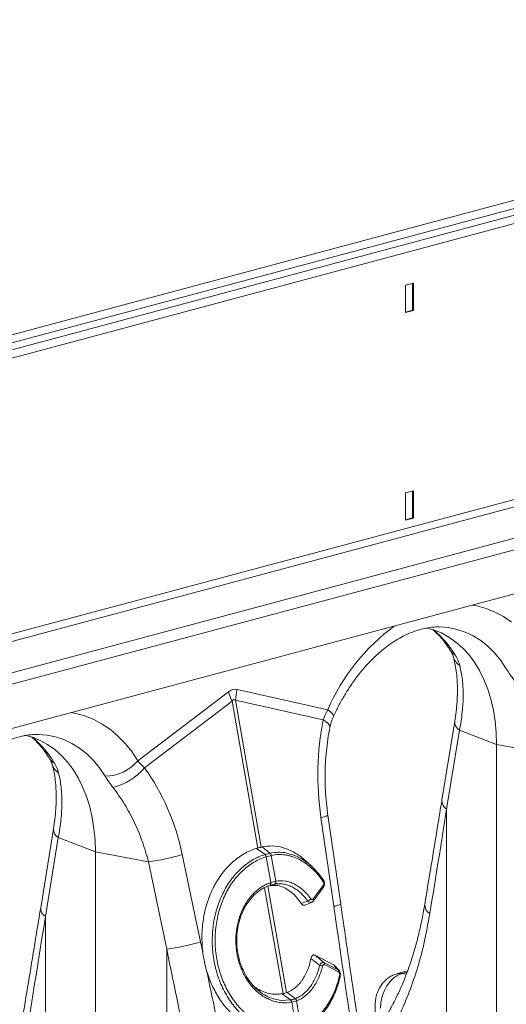
# Model space of a CAD drawing. Units: millimetres. Extents: x 0 to 8400, y 0 to 5940.
# Drawn here: x 2692 to 2864, y 1607 to 1955 of the extents above; entities that cross this region are included whole.
import ezdxf

# ---------------------------------------------------------------- set-up
doc = ezdxf.new("R2010")
doc.units = ezdxf.units.MM
doc.layers.add('ACO_DRAINAGE', color=7, linetype='Continuous')

# ---------------------------------------------------------------- blocks, each defined once
blk = doc.blocks.new('ACO - 32834 - ISO')
at = {"layer": 'ACO_DRAINAGE', "linetype": 'Continuous', "lineweight": 0}
for p, q in [((545.33, 1189.42), (-875.96, 808.64)), ((-873.98, 806.27), (547.31, 1187.05)), ((555.3, 1186.75), (-865.99, 805.97)), ((557.28, 1184.38), (-864.01, 803.6)), ((272.32, 1096.52), (269.49, 1095.76)), ((269.49, 1095.76), (269.49, 1086.13)), ((271.96, 1096.42), (271.96, 1086.98)), ((272.32, 1086.88), (272.32, 1096.52)), ((557.28, 1087.12), (-864.01, 706.34)), ((269.49, 1086.32), (271.96, 1086.98)), ((269.49, 1086.13), (272.32, 1086.88)), ((271.96, 1086.98), (272.32, 1086.88)), ((-862.59, 704.03), (558.69, 1084.81)), ((-842.12, 698.55), (579.16, 1079.33)), ((-841.59, 694.59), (579.69, 1075.37)), ((563.57, 1055.5), (-850.64, 676.62)), ((272.32, 1023.3), (269.49, 1022.54)), ((269.49, 1022.54), (269.49, 1012.91)), ((271.96, 1023.2), (271.96, 1013.76)), ((272.32, 1013.66), (272.32, 1023.3)), ((269.49, 1013.09), (271.96, 1013.76)), ((271.96, 1013.76), (272.32, 1013.66)), ((269.49, 1012.91), (272.32, 1013.66)), ((294.67, 982.71), (293.03, 983.02)), ((297.9, 981.81), (294.67, 982.71)), ((301.02, 980.56), (297.9, 981.81)), ((304.02, 978.95), (301.02, 980.56)), ((306.87, 977), (304.02, 978.95)), ((279.38, 974.28), (276.67, 975)), ((282.14, 973.18), (279.38, 974.28)), ((281.54, 975.3), (284.54, 975.06)), ((284.77, 971.75), (282.14, 973.18)), ((284.54, 975.06), (287.57, 974.45)), ((287.57, 974.45), (290.5, 973.48)), ((290.5, 973.48), (293.32, 972.15)), ((293.32, 972.15), (296, 970.48)), ((287.27, 969.99), (284.77, 971.75)), ((289.61, 967.91), (287.27, 969.99)), ((296, 970.48), (298.53, 968.47)), ((291.78, 965.54), (289.61, 967.91)), ((293.76, 962.88), (291.78, 965.54)), ((298.53, 968.47), (300.88, 966.14)), ((300.88, 966.14), (303.05, 963.5)), ((295.54, 959.95), (293.76, 962.88)), ((303.05, 963.5), (305.01, 960.58)), ((297.12, 956.78), (295.54, 959.95)), ((298.46, 953.39), (297.12, 956.78)), ((207.06, 952.45), (175.11, 928.15)), ((242.1, 946.09), (210.15, 953.28)), ((299.58, 949.79), (298.46, 953.39)), ((177.44, 925.62), (208.34, 949.12)), ((208.34, 949.12), (217.38, 897.33)), ((218.61, 897.66), (209.58, 949.45)), ((209.58, 949.45), (240.48, 942.5)), ((300.45, 946.02), (299.58, 949.79)), ((153.25, 944.82), (151.61, 945.13)), ((156.48, 943.92), (153.25, 944.82)), ((242.99, 945.42), (242.1, 946.09)), ((243.64, 944.82), (242.99, 945.42)), ((244.03, 944.33), (243.64, 944.82)), ((244.15, 943.94), (244.03, 944.33)), ((301.08, 942.1), (300.45, 946.02)), ((159.6, 942.67), (156.48, 943.92)), ((162.6, 941.06), (159.6, 942.67)), ((165.45, 939.11), (162.6, 941.06)), ((241.5, 941.87), (240.48, 942.5)), ((242.26, 941.23), (241.5, 941.87)), ((242.71, 940.61), (242.26, 941.23)), ((244.12, 943.82), (244.15, 943.94)), ((286.84, 942.05), (282.31, 914.2)), ((301.46, 938.05), (301.08, 942.1)), ((140.12, 937.41), (143.12, 937.17)), ((168.14, 936.83), (165.45, 939.11)), ((242.85, 940.03), (242.71, 940.61)), ((242.83, 939.88), (242.85, 940.03)), ((288.52, 938.91), (283.99, 911.06)), ((288.52, 938.91), (301.59, 933.91)), ((301.59, 933.91), (301.46, 938.05)), ((137.96, 936.39), (135.24, 937.11)), ((140.71, 935.29), (137.96, 936.39)), ((143.35, 933.86), (140.71, 935.29)), ((143.12, 937.17), (146.15, 936.56)), ((146.15, 936.56), (149.08, 935.59)), ((149.08, 935.59), (151.9, 934.26)), ((151.9, 934.26), (154.58, 932.59)), ((170.66, 934.23), (168.14, 936.83)), ((172.99, 931.33), (170.66, 934.23)), ((320.26, 930.41), (301.59, 933.91)), ((301.59, 801.43), (301.59, 933.91)), ((145.85, 932.1), (143.35, 933.86)), ((148.19, 930.02), (145.85, 932.1)), ((154.58, 932.59), (157.11, 930.58)), ((157.11, 930.58), (159.46, 928.25)), ((175.11, 928.15), (172.99, 931.33)), ((150.36, 927.65), (148.19, 930.02)), ((152.34, 924.99), (150.36, 927.65)), ((159.46, 928.25), (161.63, 925.61)), ((154.12, 922.07), (152.34, 924.99)), ((161.63, 925.61), (163.59, 922.69)), ((155.69, 918.9), (154.12, 922.07)), ((157.04, 915.5), (155.69, 918.9)), ((158.16, 911.9), (157.04, 915.5)), ((159.03, 908.13), (158.16, 911.9)), ((283.99, 911.06), (283.99, 806.18)), ((159.66, 904.21), (159.03, 908.13)), ((239.67, 908.14), (244.21, 876.82)), ((246.65, 877.59), (242.12, 908.91)), ((145.42, 904.16), (140.89, 876.31)), ((160.04, 900.16), (159.66, 904.21)), ((147.1, 901.02), (142.57, 873.17)), ((147.1, 901.02), (160.17, 896.02)), ((160.17, 896.02), (160.04, 900.16)), ((178.84, 892.52), (160.17, 896.02)), ((160.17, 763.54), (160.17, 896.02)), ((219.97, 895.06), (217, 897.23)), ((221.71, 895.53), (218.93, 897.74)), ((178.84, 892.52), (185.31, 861.72)), ((197.26, 864.24), (190.79, 895.04)), ((220.42, 894.28), (222.01, 885.16)), ((223.74, 885.62), (222.15, 894.74)), ((236.65, 890.63), (234.43, 892.69)), ((240.49, 885.52), (240.54, 885.61)), ((240.57, 886.03), (240.52, 886.07)), ((240.54, 885.61), (240.58, 885.69)), ((240.6, 885.98), (240.57, 886.03)), ((240.58, 885.69), (240.61, 885.77)), ((240.61, 885.91), (240.6, 885.98)), ((240.62, 885.84), (240.61, 885.91)), ((240.61, 885.77), (240.62, 885.84)), ((219.82, 883.33), (226.33, 846.03)), ((227.56, 846.36), (220.98, 884.07)), ((221.58, 884.14), (221.61, 884.15)), ((221.61, 884.15), (221.7, 884.18)), ((221.61, 884.15), (221.68, 884.18)), ((221.68, 884.18), (221.77, 884.25)), ((221.7, 884.18), (221.77, 884.21)), ((221.77, 884.25), (221.85, 884.35)), ((221.77, 884.21), (221.86, 884.28)), ((221.85, 884.35), (221.9, 884.47)), ((221.86, 884.28), (221.94, 884.38)), ((221.9, 884.47), (221.94, 884.62)), ((221.95, 884.95), (221.92, 885.13)), ((221.94, 884.62), (221.95, 884.78)), ((221.94, 884.38), (221.99, 884.5)), ((221.95, 884.78), (221.95, 884.95)), ((221.99, 884.5), (222.03, 884.65)), ((222.04, 884.98), (222.01, 885.16)), ((222.03, 884.65), (222.05, 884.81)), ((222.05, 884.81), (222.04, 884.98)), ((223.28, 884.59), (222.67, 884.46)), ((236.99, 879.39), (240.44, 884.09)), ((237.05, 878.73), (240.5, 883.43)), ((234.05, 877.23), (236.36, 878.17)), ((142.57, 873.17), (142.57, 768.29)), ((185.31, 861.72), (185.31, 756.84)), ((237.56, 859.56), (244.24, 856.11)), ((240.75, 856.98), (245.7, 854.43)), ((245.87, 853.68), (240.93, 856.23)), ((246.06, 854.12), (244.57, 855.84)), ((265.34, 851.59), (264.04, 850.29)), ((266.75, 852.55), (265.34, 851.59)), ((270.2, 854.01), (266.64, 853.06)), ((266.67, 853.06), (267.19, 853.16)), ((268.22, 853.14), (266.75, 852.55)), ((267.19, 853.16), (268.22, 853.14)), ((270.05, 853.63), (268.22, 853.14)), ((269.77, 852.91), (268.22, 853.14)), ((262.9, 848.71), (261.96, 846.91)), ((264.04, 850.29), (262.9, 848.71)), ((222.84, 844.21), (222.95, 844.16)), ((222.95, 844.16), (225.7, 843.64)), ((225.7, 843.64), (228.92, 843.8)), ((228.92, 843.8), (226.05, 845.98)), ((230.64, 844.26), (227.78, 846.45)), ((228.92, 843.8), (228.98, 843.81)), ((228.92, 843.8), (228.92, 843.8)), ((228.92, 843.8), (228.92, 843.8)), ((230.59, 844.24), (230.64, 844.26)), ((261.27, 844.95), (260.84, 842.91)), ((261.96, 846.91), (261.27, 844.95)), ((229.36, 843), (229.3, 842.99)), ((229.36, 843), (230.96, 833.88)), ((231.14, 843.49), (231.09, 843.47)), ((232.68, 834.34), (231.09, 843.47)), ((258.82, 842.25), (258.82, 832.46)), ((260.84, 842.91), (260.69, 840.87))]:
    blk.add_line(p, q, dxfattribs=at)
for centre, radius, start, end in [((308.74, 917.27), 72.61, 126.4515, 156.6103), ((258.28, 948.37), 33.39, 30.6656, 50.9201), ((288.79, 969.02), 4.03, 211.768, 243.6545), ((292.06, 966.62), 6.01, 196.8377, 235.1654), ((227.42, 958.36), 21.2, 196.1784, 205.8318), ((229.86, 948.38), 20.31, 166.0586, 176.9857), ((290.23, 941.84), 3.4, 176.5431, 239.7508), ((116.86, 910.49), 33.39, 30.6656, 50.9201), ((147.37, 931.13), 4.03, 211.768, 243.6545), ((150.64, 928.74), 6.01, 196.8377, 235.1654), ((163.75, 937.25), 14.56, 269.3913, 321.2998), ((161.23, 939.1), 21.09, 284.1838, 320.2522), ((285.7, 913.99), 3.39, 176.4598, 239.7619), ((239.18, 913.93), 5.82, 274.8622, 300.3454), ((148.81, 903.96), 3.4, 176.5431, 239.7508), ((169.96, 964.22), 72.25, 277.0549, 286.7549), ((219.01, 894.01), 1.42, 10.5517, 47.714), ((219.03, 894.02), 1.41, 10.4665, 47.6653), ((220.97, 894.59), 1.18, 7.0303, 51.918), ((220.98, 894.6), 1.18, 6.9575, 51.8722), ((222.88, 885.4), 0.885, 291.2368, 14.2944), ((222.95, 885.42), 0.889, 291.2, 14.0463), ((239.98, 883.72), 0.593, 331.5135, 39.119), ((234.59, 880.44), 1.8, 283.798, 326.44), ((236.53, 879.01), 0.594, 331.6605, 39.1026), ((144.28, 876.1), 3.39, 176.4598, 239.7619), ((243.71, 882.61), 5.82, 274.8613, 300.347), ((279.73, 877.3), 3.46, 176.876, 241.2483), ((176.43, 933.43), 72.25, 277.0549, 286.7549), ((238.97, 853.51), 2.53, 60.0059, 84.1025), ((240.15, 856.44), 0.811, 345.1844, 41.5985), ((245.09, 853.89), 0.811, 345.1844, 41.5985), ((246.11, 852.05), 0.363, 7.9728, 69.0597), ((227.98, 842.86), 1.33, 5.6787, 45.0049), ((228.04, 842.87), 1.33, 5.6649, 44.9975), ((229.87, 843.22), 1.25, 11.1442, 54.5916), ((229.92, 843.24), 1.25, 11.1323, 54.5837)]:
    blk.add_arc(centre, radius, start, end, dxfattribs=at)
for centre, major_axis, ratio, start_param, end_param in [((208.61, 853.68), (0.87, 99.67), 0.177142, 6.244993, 6.419526), ((219.21, 850.84), (-10.21, 98.84), 0.072751, 6.207573, 6.382105), ((282.17, 918.71), (-4.88, 67.38), 0.642608, 1.163807, 1.681725), ((140.99, 880.88), (-7.14, 66.81), 0.766054, 4.843531, 5.361449), ((-125.59, 317.02), (410.24, 1894.67), 0.150863, 5.043404, 5.063778), ((661.97, 437.98), (-384.73, 2067.99), 0.161889, 1.326955, 1.347329), ((-267.01, 279.13), (410.24, 1894.67), 0.150863, 5.043404, 5.063778), ((-101.48, 234.78), (-315.36, 2082.5), 0.186318, 4.969476, 4.98985), ((-95.26, 235.11), (-321.78, 2084.56), 0.18981, 4.987554, 4.989547), ((-95.26, 235.11), (-321.78, 2084.56), 0.18981, 4.969173, 4.984502)]:
    blk.add_ellipse(centre, major_axis=major_axis, ratio=ratio, start_param=start_param, end_param=end_param, dxfattribs=at)
for points, knots in [([(244.12, 943.82), (244.41, 944.45), (245.28, 946.3), (246.83, 949.26), (248.82, 952.63), (250.95, 955.83), (253.19, 958.82), (255.52, 961.59), (257.94, 964.13), (260.42, 966.43), (262.95, 968.47), (265.51, 970.25), (268.08, 971.77), (270.64, 973.02), (273.19, 974), (275.72, 974.72), (278.21, 975.15), (280.15, 975.34), (281.23, 975.28), (281.52, 975.27)], [0, 0, 0, 0, 0.03219, 0.094823, 0.157372, 0.219821, 0.282162, 0.344401, 0.406551, 0.468641, 0.530717, 0.592834, 0.655096, 0.717646, 0.780681, 0.844458, 0.909295, 0.975554, 1, 1, 1, 1]), ([(279.21, 974.26), (279.81, 973.73), (281.06, 972.62), (282.83, 970.58), (284.28, 968.63), (285.08, 967.35), (285.36, 966.91)], [0, 0, 0, 0, 0.270928, 0.563879, 0.851236, 1, 1, 1, 1]), ([(285.36, 966.91), (285.54, 966.58), (285.9, 965.95), (286.19, 965.25), (286.26, 965), (286.29, 964.9)], [0, 0, 0, 0, 0.391312, 0.762811, 1, 1, 1, 1]), ([(286.31, 964.87), (286.42, 964.47), (286.74, 963.29), (287.18, 961.16), (287.56, 958.41), (287.77, 955.44), (287.81, 952.28), (287.67, 948.94), (287.36, 945.53), (287.01, 943.19), (286.84, 942.05)], [0, 0, 0, 0, 0.069757, 0.203138, 0.336602, 0.470216, 0.604206, 0.738652, 0.873546, 1, 1, 1, 1]), ([(288.63, 961.69), (289.03, 960.11), (289.32, 958.45), (289.71, 954.97), (289.81, 953.14), (289.79, 950.28), (289.77, 949.3), (289.66, 947.31), (289.57, 946.29), (289.25, 943.2), (288.94, 941.08), (288.52, 938.91)], [0, 0, 0, 0, 0.25, 0.25, 0.5, 0.5, 0.625, 0.625, 0.75, 0.75, 1, 1, 1, 1]), ([(242.83, 939.88), (242.96, 940.44), (243.24, 941.61), (243.7, 942.94), (244.07, 943.68), (244.14, 943.81)], [0, 0, 0, 0, 0.429046, 0.898441, 1, 1, 1, 1]), ([(102.7, 905.93), (102.99, 906.56), (103.86, 908.41), (105.41, 911.37), (107.4, 914.75), (109.53, 917.94), (111.76, 920.93), (114.1, 923.7), (116.52, 926.24), (119, 928.54), (121.53, 930.58), (124.09, 932.36), (126.66, 933.88), (129.22, 935.13), (131.77, 936.11), (134.3, 936.83), (136.79, 937.27), (138.73, 937.45), (139.81, 937.39), (140.1, 937.38)], [0, 0, 0, 0, 0.03219, 0.094823, 0.157372, 0.219821, 0.282162, 0.344401, 0.406551, 0.468641, 0.530717, 0.592834, 0.655096, 0.717646, 0.780681, 0.844458, 0.909295, 0.975554, 1, 1, 1, 1]), ([(242.12, 908.91), (242.02, 909.65), (241.72, 911.81), (241.38, 915.43), (241.15, 919.76), (241.12, 924.08), (241.3, 928.37), (241.67, 932.59), (242.18, 936.44), (242.63, 938.83), (242.83, 939.88)], [0, 0, 0, 0, 0.070434, 0.207298, 0.344395, 0.481639, 0.618902, 0.756021, 0.892859, 1, 1, 1, 1]), ([(137.79, 936.37), (138.39, 935.84), (139.64, 934.73), (141.41, 932.69), (142.85, 930.75), (143.66, 929.46), (143.93, 929.02)], [0, 0, 0, 0, 0.270928, 0.563879, 0.851236, 1, 1, 1, 1]), ([(143.94, 929.02), (144.12, 928.69), (144.48, 928.07), (144.77, 927.37), (144.84, 927.11), (144.87, 927.01)], [0, 0, 0, 0, 0.391312, 0.762811, 1, 1, 1, 1]), ([(144.89, 926.98), (145, 926.58), (145.32, 925.41), (145.76, 923.27), (146.14, 920.52), (146.35, 917.55), (146.39, 914.39), (146.25, 911.05), (145.94, 907.64), (145.59, 905.3), (145.42, 904.16)], [0, 0, 0, 0, 0.069757, 0.203138, 0.336602, 0.470216, 0.604206, 0.738652, 0.873546, 1, 1, 1, 1]), ([(147.2, 923.8), (147.6, 922.22), (147.9, 920.56), (148.29, 917.08), (148.38, 915.25), (148.37, 912.39), (148.34, 911.41), (148.23, 909.42), (148.15, 908.4), (147.83, 905.31), (147.52, 903.19), (147.1, 901.02)], [0, 0, 0, 0, 0.25, 0.25, 0.5, 0.5, 0.625, 0.625, 0.75, 0.75, 1, 1, 1, 1]), ([(166.4, 918.66), (167.84, 916.8), (169.18, 914.86), (171.67, 910.81), (172.81, 908.71), (174.38, 905.42), (174.88, 904.3), (175.82, 902.03), (176.27, 900.87), (177.52, 897.35), (178.24, 894.96), (178.84, 892.52)], [0, 0, 0, 0, 0.25, 0.25, 0.5, 0.5, 0.625, 0.625, 0.75, 0.75, 1, 1, 1, 1]), ([(282.31, 914.2), (281.81, 911.15), (279.82, 898.92), (277.79, 886.67), (276.27, 877.48)], [0, 0, 0, 0, 0.24953, 1, 1, 1, 1]), ([(198.09, 860.28), (197.96, 861.29), (197.86, 862.3), (197.74, 864.36), (197.72, 865.39), (197.76, 868.44), (197.94, 870.46), (198.34, 872.94), (198.43, 873.44), (198.62, 874.43), (198.73, 874.92), (199.08, 876.38), (199.35, 877.33), (200.25, 880.13), (200.99, 881.91), (202.07, 884.03), (202.3, 884.45), (202.77, 885.27), (203.01, 885.68), (203.75, 886.86), (204.27, 887.61), (205.91, 889.78), (207.1, 891.09), (209.71, 893.43), (211.08, 894.43), (213.94, 896.08), (215.44, 896.74), (217, 897.23)], [0, 0, 0, 0, 0.0625, 0.0625, 0.125, 0.125, 0.25, 0.25, 0.28125, 0.28125, 0.3125, 0.3125, 0.375, 0.375, 0.5, 0.5, 0.53125, 0.53125, 0.5625, 0.5625, 0.625, 0.625, 0.75, 0.75, 0.875, 0.875, 1, 1, 1, 1]), ([(218.93, 897.74), (220.15, 897.92), (222.61, 898.27), (226.35, 897.63), (230.02, 896.05), (232.74, 894.33), (234.13, 892.9), (234.43, 892.58)], [0, 0, 0, 0, 0.2298157, 0.466303, 0.6961128, 0.9325795, 1, 1, 1, 1]), ([(221.71, 895.53), (221.71, 895.53), (222.66, 895.73), (224.6, 895.93), (227.11, 895.79), (228.62, 895.25), (229.16, 895.05)], [0, 0, 0, 0, 0.000005, 0.387147, 0.781645, 1, 1, 1, 1]), ([(230.5, 832.86), (229.71, 832.7), (228.92, 832.59), (227.34, 832.46), (226.56, 832.44), (224.98, 832.51), (224.2, 832.59), (222.63, 832.84), (221.84, 833.02), (219.5, 833.7), (217.99, 834.33), (215.81, 835.55), (215.1, 836), (213.7, 837), (213.01, 837.54), (211.03, 839.28), (209.81, 840.58), (208.13, 842.76), (207.59, 843.52), (206.57, 845.12), (206.09, 845.94), (204.76, 848.48), (204, 850.27), (203.06, 853.09), (202.78, 854.06), (202.29, 856.02), (202.09, 857.01), (201.59, 860.02), (201.4, 862.03), (201.36, 865.05), (201.38, 866.06), (201.5, 868.09), (201.6, 869.1), (202, 872.09), (202.42, 874.02), (203.25, 876.84), (203.57, 877.76), (204.27, 879.58), (204.66, 880.45), (205.9, 883), (206.85, 884.58), (208.45, 886.79), (209.02, 887.49), (210.2, 888.82), (210.81, 889.45), (212.7, 891.2), (214.05, 892.21), (216.93, 893.91), (218.42, 894.58), (219.97, 895.06)], [0, 0, 0, 0, 0.03125, 0.03125, 0.0625, 0.0625, 0.09375, 0.09375, 0.125, 0.125, 0.1875, 0.1875, 0.21875, 0.21875, 0.25, 0.25, 0.3125, 0.3125, 0.34375, 0.34375, 0.375, 0.375, 0.4375, 0.4375, 0.46875, 0.46875, 0.5, 0.5, 0.5625, 0.5625, 0.59375, 0.59375, 0.625, 0.625, 0.6875, 0.6875, 0.71875, 0.71875, 0.75, 0.75, 0.8125, 0.8125, 0.84375, 0.84375, 0.875, 0.875, 0.9375, 0.9375, 1, 1, 1, 1]), ([(220.41, 894.27), (218.9, 893.81), (217.45, 893.16), (214.65, 891.51), (213.34, 890.53), (211.5, 888.83), (210.9, 888.22), (209.76, 886.93), (209.21, 886.24), (207.65, 884.1), (206.73, 882.56), (205.53, 880.09), (205.16, 879.24), (204.48, 877.47), (204.17, 876.57), (203.37, 873.84), (202.97, 871.96), (202.59, 869.06), (202.49, 868.07), (202.39, 866.1), (202.37, 865.12), (202.43, 862.18), (202.61, 860.23), (203.12, 857.3), (203.32, 856.34), (203.8, 854.44), (204.08, 853.5), (205.01, 850.75), (205.76, 849.02), (207.07, 846.55), (207.54, 845.75), (208.54, 844.2), (209.07, 843.46), (210.72, 841.35), (211.92, 840.08), (213.86, 838.4), (214.53, 837.87), (215.9, 836.91), (216.6, 836.47), (218.73, 835.29), (220.21, 834.67), (222.49, 834.02), (223.26, 833.85), (224.79, 833.6), (225.56, 833.52), (227.85, 833.43), (229.38, 833.56), (230.91, 833.87)], [0, 0, 0, 0, 0.0625, 0.0625, 0.125, 0.125, 0.15625, 0.15625, 0.1875, 0.1875, 0.25, 0.25, 0.28125, 0.28125, 0.3125, 0.3125, 0.375, 0.375, 0.40625, 0.40625, 0.4375, 0.4375, 0.5, 0.5, 0.53125, 0.53125, 0.5625, 0.5625, 0.625, 0.625, 0.65625, 0.65625, 0.6875, 0.6875, 0.75, 0.75, 0.78125, 0.78125, 0.8125, 0.8125, 0.875, 0.875, 0.90625, 0.90625, 0.9375, 0.9375, 1, 1, 1, 1]), ([(240.49, 885.52), (239.26, 887.31), (237.93, 888.85), (236.13, 890.5), (235.76, 890.82), (235.02, 891.42), (234.64, 891.7), (233.48, 892.51), (232.71, 892.97), (231.13, 893.77), (230.33, 894.1), (229.11, 894.49), (228.7, 894.6), (227.88, 894.79), (227.47, 894.86), (226.23, 895.04), (225.41, 895.08), (223.78, 895.02), (222.97, 894.92), (222.16, 894.74)], [0, 0, 0, 0, 0.25, 0.25, 0.3125, 0.3125, 0.375, 0.375, 0.5, 0.5, 0.625, 0.625, 0.6875, 0.6875, 0.75, 0.75, 0.875, 0.875, 1, 1, 1, 1]), ([(229.16, 895.05), (229.79, 894.88), (231.62, 894.36), (233.9, 892.92), (236.32, 890.99), (238.39, 888.96), (239.81, 887.04), (240.52, 886.07)], [0, 0, 0, 0, 0.149398, 0.435375, 0.564482, 0.7804, 1, 1, 1, 1]), ([(223.82, 885.64), (224.9, 885.84), (225.99, 885.86), (227.65, 885.6), (228.2, 885.46), (229.28, 885.11), (229.81, 884.89), (230.86, 884.35), (231.38, 884.04), (232.41, 883.33), (232.91, 882.93), (234.36, 881.63), (235.26, 880.62), (236.09, 879.44)], [0, 0, 0, 0, 0.25, 0.25, 0.375, 0.375, 0.5, 0.5, 0.625, 0.625, 0.75, 0.75, 1, 1, 1, 1]), ([(240.44, 884.09), (240.5, 884.18), (240.56, 884.28), (240.64, 884.51), (240.67, 884.64), (240.69, 884.91), (240.68, 885.04), (240.63, 885.24), (240.61, 885.3), (240.56, 885.42), (240.53, 885.47), (240.49, 885.52)], [0, 0, 0, 0, 0.25, 0.25, 0.5, 0.5, 0.75, 0.75, 0.875, 0.875, 1, 1, 1, 1]), ([(240.48, 883.46), (240.57, 883.58), (240.81, 883.89), (240.96, 884.54), (240.92, 885.27), (240.75, 885.8), (240.56, 886.02), (240.51, 886.07)], [0, 0, 0, 0, 0.171446, 0.437028, 0.682602, 0.922814, 1, 1, 1, 1]), ([(229.3, 842.99), (228.24, 842.8), (227.18, 842.74), (225.57, 842.84), (225.04, 842.91), (223.99, 843.11), (223.46, 843.23), (222.43, 843.55), (221.92, 843.74), (220.91, 844.19), (220.4, 844.44), (218.93, 845.29), (218, 845.97), (216.68, 847.14), (216.26, 847.56), (215.43, 848.45), (215.03, 848.92), (213.9, 850.39), (213.23, 851.45), (212.33, 853.16), (212.05, 853.75), (211.53, 854.96), (211.3, 855.58), (210.88, 856.83), (210.69, 857.47), (210.36, 858.77), (210.22, 859.43), (209.99, 860.78), (209.89, 861.45), (209.76, 862.81), (209.72, 863.49), (209.68, 865.52), (209.74, 866.87), (209.95, 868.53), (210, 868.86), (210.11, 869.53), (210.17, 869.86), (210.37, 870.84), (210.53, 871.48), (211.07, 873.37), (211.53, 874.57), (212.34, 876.3), (212.64, 876.87), (213.26, 877.94), (213.6, 878.45), (214.3, 879.44), (214.66, 879.91), (215.44, 880.81), (215.85, 881.24), (217.11, 882.45), (218.01, 883.15), (219.42, 884.02), (219.91, 884.28), (220.89, 884.75), (221.4, 884.95), (221.92, 885.13)], [0, 0, 0, 0, 0.0625, 0.0625, 0.09375, 0.09375, 0.125, 0.125, 0.15625, 0.15625, 0.1875, 0.1875, 0.25, 0.25, 0.28125, 0.28125, 0.3125, 0.3125, 0.375, 0.375, 0.40625, 0.40625, 0.4375, 0.4375, 0.46875, 0.46875, 0.5, 0.5, 0.53125, 0.53125, 0.5625, 0.5625, 0.625, 0.625, 0.640625, 0.640625, 0.65625, 0.65625, 0.6875, 0.6875, 0.75, 0.75, 0.78125, 0.78125, 0.8125, 0.8125, 0.84375, 0.84375, 0.875, 0.875, 0.9375, 0.9375, 0.96875, 0.96875, 1, 1, 1, 1]), ([(221.58, 884.14), (221.58, 884.14), (221.32, 884.05), (220.21, 883.64), (218.29, 882.63), (216.02, 880.79), (214.02, 878.45), (212.38, 875.74), (211.12, 872.67), (210.3, 869.39), (209.92, 865.94), (210, 862.8), (210.41, 859.85), (211.09, 857.11), (212.19, 854.21), (213.71, 851.41), (215.63, 848.88), (217.87, 846.76), (220.28, 845.14), (222.01, 844.51), (222.84, 844.21)], [0, 0, 0, 0, 0.000001, 0.01861, 0.081585, 0.146383, 0.209364, 0.274164, 0.337177, 0.402015, 0.464929, 0.529663, 0.573891, 0.62922, 0.68578, 0.748429, 0.812894, 0.875549, 0.940022, 1, 1, 1, 1]), ([(232.7, 877.83), (232.1, 878.67), (230.87, 880.38), (228.77, 882.22), (226.59, 883.49), (224.22, 884.3), (222.58, 884.18), (221.67, 884.11)], [0, 0, 0, 0, 0.199017, 0.405173, 0.585833, 0.771727, 1, 1, 1, 1]), ([(235.02, 878.69), (234.22, 879.81), (233.35, 880.77), (231.96, 882.01), (231.48, 882.39), (230.5, 883.07), (230, 883.36), (228.99, 883.87), (228.48, 884.08), (227.45, 884.42), (226.93, 884.55), (225.88, 884.72), (225.35, 884.75), (224.57, 884.74), (224.31, 884.73), (223.92, 884.69), (223.73, 884.67), (223.53, 884.64), (223.4, 884.62), (223.34, 884.6), (223.28, 884.59)], [0, 0, 0, 0, 0.25, 0.25, 0.375, 0.375, 0.5, 0.5, 0.625, 0.625, 0.75, 0.75, 0.875, 0.875, 0.9375, 0.9375, 0.96875, 0.984375, 0.984375, 1, 1, 1, 1]), ([(236.37, 878.22), (236.27, 878.18), (236.04, 878.08), (235.63, 878.19), (235.27, 878.42), (235.08, 878.63), (235.02, 878.69)], [0, 0, 0, 0, 0.21858, 0.537047, 0.854945, 1, 1, 1, 1]), ([(236.09, 879.44), (236.22, 879.27), (236.38, 879.16), (236.63, 879.15), (236.71, 879.16), (236.86, 879.24), (236.93, 879.31), (236.99, 879.39)], [0, 0, 0, 0, 0.5, 0.5, 0.75, 0.75, 1, 1, 1, 1]), ([(236.37, 878.21), (236.42, 878.23), (236.65, 878.29), (236.88, 878.49), (237.01, 878.69), (237.04, 878.74)], [0, 0, 0, 0, 0.1956238, 0.8097036, 1, 1, 1, 1]), ([(140.89, 876.31), (140.39, 873.26), (138.4, 861.03), (136.37, 848.79), (134.85, 839.6)], [0, 0, 0, 0, 0.24953, 1, 1, 1, 1]), ([(234.04, 877.26), (233.94, 877.22), (233.71, 877.13), (233.31, 877.23), (232.95, 877.49), (232.77, 877.74), (232.7, 877.83)], [0, 0, 0, 0, 0.207948, 0.511679, 0.815275, 1, 1, 1, 1]), ([(252.69, 836.35), (252.18, 839.79), (250.15, 853.53), (248.15, 867.29), (246.65, 877.59)], [0, 0, 0, 0, 0.250464, 1, 1, 1, 1]), ([(276.25, 877.5), (276.08, 876.44), (275.6, 873.56), (274.65, 869.06), (273.4, 863.98), (271.98, 859.11), (270.4, 854.41), (268.65, 849.91), (266.74, 845.61), (264.67, 841.52), (262.44, 837.66), (260.06, 834.03), (257.5, 830.65), (255.57, 828.3), (254.45, 827.17), (254.29, 827)], [0, 0, 0, 0, 0.049426, 0.13449, 0.218344, 0.302504, 0.38687, 0.471442, 0.556222, 0.641225, 0.726478, 0.812, 0.897837, 0.984773, 1, 1, 1, 1]), ([(278.06, 874.26), (277.48, 871.03), (276.31, 864.54), (273.86, 855.31), (270.88, 846.51), (267.3, 838.17), (263.09, 830.45), (259.2, 824.49), (256.52, 821.43), (255.66, 820.44)], [0, 0, 0, 0, 0.149911, 0.300814, 0.454519, 0.608225, 0.766336, 0.924446, 1, 1, 1, 1]), ([(198.09, 860.28), (198.23, 859.24), (198.4, 858.22), (198.83, 856.2), (199.08, 855.19), (199.36, 854.2)], [0, 0, 0, 0, 0.5, 0.5, 1, 1, 1, 1]), ([(227.78, 846.45), (228.79, 846.82), (229.72, 847.37), (231.04, 848.45), (231.47, 848.85), (232.08, 849.52), (232.28, 849.75), (232.67, 850.23), (232.86, 850.48), (233.76, 851.78), (234.4, 852.94), (235.46, 855.54), (235.86, 856.92), (236.15, 858.38)], [0, 0, 0, 0, 0.25, 0.25, 0.375, 0.375, 0.4375, 0.4375, 0.5, 0.5, 0.75, 0.75, 1, 1, 1, 1]), ([(236.15, 858.38), (236.2, 858.6), (236.26, 858.81), (236.39, 859.08), (236.44, 859.17), (236.55, 859.32), (236.61, 859.39), (236.74, 859.51), (236.8, 859.55), (236.95, 859.62), (237.02, 859.64), (237.25, 859.67), (237.41, 859.64), (237.56, 859.56)], [0, 0, 0, 0, 0.25, 0.25, 0.375, 0.375, 0.5, 0.5, 0.625, 0.625, 0.75, 0.75, 1, 1, 1, 1]), ([(228.38, 832.38), (226.88, 832.07), (225.38, 831.93), (223.13, 831.98), (222.38, 832.03), (221.26, 832.18), (220.88, 832.24), (220.13, 832.38), (219.75, 832.46), (217.88, 832.91), (216.42, 833.44), (214.3, 834.46), (213.6, 834.84), (212.57, 835.47), (212.23, 835.69), (211.55, 836.15), (211.22, 836.39), (209.56, 837.63), (208.33, 838.76), (206.59, 840.64), (206.03, 841.3), (204.95, 842.68), (204.43, 843.41), (202.95, 845.66), (202.08, 847.25), (200.93, 849.76), (200.58, 850.62), (199.93, 852.38), (199.63, 853.29), (199.36, 854.2)], [0, 0, 0, 0, 0.125, 0.125, 0.1875, 0.1875, 0.21875, 0.21875, 0.25, 0.25, 0.375, 0.375, 0.4375, 0.4375, 0.46875, 0.46875, 0.5, 0.5, 0.625, 0.625, 0.6875, 0.6875, 0.75, 0.75, 0.875, 0.875, 0.9375, 0.9375, 1, 1, 1, 1]), ([(230.64, 844.26), (230.77, 844.31), (230.89, 844.36), (231.14, 844.46), (231.26, 844.52), (231.63, 844.69), (231.87, 844.82), (232.58, 845.23), (233.04, 845.55), (233.71, 846.09), (233.93, 846.28), (234.36, 846.68), (234.57, 846.88), (235.19, 847.53), (235.57, 848), (236.31, 849.01), (236.66, 849.55), (237.31, 850.7), (237.62, 851.3), (238.17, 852.57), (238.42, 853.23), (238.87, 854.6), (239.06, 855.3), (239.23, 856.03)], [0, 0, 0, 0, 0.03125, 0.03125, 0.0625, 0.0625, 0.125, 0.125, 0.25, 0.25, 0.3125, 0.3125, 0.375, 0.375, 0.5, 0.5, 0.625, 0.625, 0.75, 0.75, 0.875, 0.875, 1, 1, 1, 1]), ([(240.24, 855.7), (239.87, 854.19), (239.39, 852.78), (238.65, 851.14), (238.5, 850.82), (238.18, 850.19), (238.01, 849.88), (237.49, 848.98), (237.12, 848.42), (236.34, 847.37), (235.93, 846.89), (235.28, 846.21), (235.06, 845.99), (234.6, 845.58), (234.37, 845.38), (233.19, 844.45), (232.19, 843.88), (231.14, 843.49)], [0, 0, 0, 0, 0.25, 0.25, 0.3125, 0.3125, 0.375, 0.375, 0.5, 0.5, 0.625, 0.625, 0.6875, 0.6875, 0.75, 0.75, 1, 1, 1, 1]), ([(239.23, 856.03), (239.33, 856.21), (239.44, 856.38), (239.68, 856.67), (239.82, 856.79), (240.02, 856.92), (240.09, 856.95), (240.23, 857.01), (240.3, 857.02), (240.5, 857.05), (240.63, 857.03), (240.75, 856.98)], [0, 0, 0, 0, 0.25, 0.25, 0.5, 0.5, 0.625, 0.625, 0.75, 0.75, 1, 1, 1, 1]), ([(240.93, 856.23), (240.86, 856.27), (240.78, 856.28), (240.64, 856.27), (240.57, 856.24), (240.44, 856.14), (240.39, 856.07), (240.3, 855.9), (240.26, 855.8), (240.24, 855.7)], [0, 0, 0, 0, 0.25, 0.25, 0.5, 0.5, 0.75, 0.75, 1, 1, 1, 1]), ([(244.24, 856.11), (244.36, 856.05), (244.48, 855.98), (244.57, 855.84), (244.57, 855.84)], [0, 0, 0, 0, 0.983099, 1, 1, 1, 1]), ([(245.7, 854.43), (245.83, 854.35), (245.97, 854.26), (246.07, 854.11), (246.08, 854.09)], [0, 0, 0, 0, 0.889675, 1, 1, 1, 1]), ([(246.45, 852.1), (246.49, 852.29), (246.58, 852.71), (246.48, 853.37), (246.3, 853.87), (246.1, 854.05), (246.07, 854.08)], [0, 0, 0, 0, 0.269643, 0.613958, 0.931302, 1, 1, 1, 1]), ([(232.72, 834.36), (233.5, 834.63), (234.27, 834.96), (235.76, 835.77), (236.48, 836.25), (237.54, 837.06), (237.89, 837.34), (238.57, 837.95), (238.9, 838.27), (239.87, 839.26), (240.49, 839.98), (241.65, 841.53), (242.2, 842.37), (242.98, 843.7), (243.23, 844.16), (243.7, 845.1), (243.93, 845.58), (245.01, 848.02), (245.71, 850.12), (246.24, 852.39)], [0, 0, 0, 0, 0.125, 0.125, 0.25, 0.25, 0.3125, 0.3125, 0.375, 0.375, 0.5, 0.5, 0.625, 0.625, 0.6875, 0.6875, 0.75, 0.75, 1, 1, 1, 1]), ([(235.08, 834.68), (235.19, 834.73), (235.9, 835.09), (237.17, 835.98), (238.85, 837.42), (240.46, 839.18), (241.97, 841.21), (243.34, 843.5), (244.54, 846), (245.54, 848.68), (246.16, 850.74), (246.42, 851.91), (246.46, 852.1)], [0, 0, 0, 0, 0.02124, 0.12953, 0.245336, 0.361129, 0.484496, 0.607612, 0.729701, 0.852811, 0.976369, 1, 1, 1, 1]), ([(246.24, 852.39), (246.27, 852.51), (246.28, 852.63), (246.29, 852.89), (246.27, 853.02), (246.21, 853.27), (246.16, 853.38), (246.03, 853.57), (245.96, 853.64), (245.87, 853.68)], [0, 0, 0, 0, 0.25, 0.25, 0.5, 0.5, 0.75, 0.75, 1, 1, 1, 1]), ([(266.64, 853.06), (266.11, 852.89), (265.07, 852.55), (263.64, 851.72), (262.36, 850.7), (261.23, 849.46), (260.28, 848.01), (259.52, 846.38), (259.02, 844.64), (258.84, 843.24), (258.82, 842.45), (258.82, 842.25)], [0, 0, 0, 0, 0.1173704, 0.2303398, 0.3447448, 0.4616783, 0.5821465, 0.7066047, 0.8350759, 0.9584623, 1, 1, 1, 1]), ([(215.67, 848.98), (216, 848.68), (217.03, 847.79), (219, 846.77), (221.37, 845.99), (223.76, 845.7), (225.28, 845.89), (226.05, 845.98)], [0, 0, 0, 0, 0.1114131, 0.3408451, 0.5768505, 0.785997, 1, 1, 1, 1])]:
    blk.add_open_spline(points, degree=3, knots=knots, dxfattribs=at)
for points in [[(287, 965.4), (287.78, 964.12), (288.32, 962.87), (288.63, 961.69)], [(305.01, 960.58), (305.8, 959.29), (306.73, 957.94), (307.82, 956.54)], [(242.1, 946.09), (241.4, 944.94), (240.85, 943.75), (240.48, 942.5)], [(145.58, 927.52), (146.36, 926.23), (146.9, 924.99), (147.2, 923.8)], [(177.44, 925.62), (176.58, 926.53), (175.81, 927.37), (175.11, 928.15)], [(163.59, 922.69), (164.37, 921.4), (165.31, 920.05), (166.4, 918.66)], [(217, 897.23), (217.12, 897.27), (217.25, 897.3), (217.38, 897.33)], [(217.38, 897.33), (217.82, 897.45), (218.23, 897.56), (218.61, 897.66)], [(218.61, 897.66), (218.72, 897.69), (218.82, 897.72), (218.93, 897.74)], [(219.97, 895.06), (219.97, 895.06), (219.98, 895.06), (219.98, 895.07)], [(219.97, 895.06), (219.97, 895.06), (219.97, 895.06), (219.97, 895.06)], [(219.98, 895.07), (220.59, 895.26), (221.17, 895.41), (221.7, 895.53)], [(220.42, 894.28), (220.42, 894.28), (220.41, 894.27), (220.41, 894.27)], [(222.15, 894.74), (221.62, 894.62), (221.04, 894.46), (220.42, 894.28)], [(221.7, 895.53), (221.71, 895.53), (221.71, 895.53), (221.71, 895.53)], [(221.71, 895.53), (221.71, 895.53), (221.71, 895.53), (221.71, 895.53)], [(222.16, 894.74), (222.15, 894.74), (222.15, 894.74), (222.15, 894.74)], [(222.01, 885.16), (222.63, 885.36), (223.2, 885.51), (223.74, 885.62)], [(223.74, 885.62), (223.76, 885.63), (223.79, 885.63), (223.82, 885.64)], [(223.2, 884.58), (222.73, 884.49), (222.21, 884.35), (221.66, 884.17)], [(221.92, 885.13), (221.95, 885.14), (221.98, 885.15), (222.01, 885.16)], [(223.28, 884.59), (223.25, 884.59), (223.22, 884.58), (223.2, 884.58)], [(223.28, 884.59), (223.28, 884.59), (223.28, 884.59), (223.28, 884.59)], [(232.7, 877.83), (233.48, 878.12), (234.25, 878.41), (235.02, 878.69)], [(239.23, 856.03), (238.21, 856.81), (237.19, 857.6), (236.15, 858.38)], [(237.56, 859.56), (238.63, 858.69), (239.7, 857.83), (240.75, 856.98)], [(245.7, 854.43), (245.22, 854.98), (244.73, 855.55), (244.24, 856.11)], [(226.05, 845.98), (226.14, 846), (226.23, 846.02), (226.33, 846.03)], [(226.33, 846.03), (226.78, 846.11), (227.19, 846.22), (227.56, 846.36)], [(227.56, 846.36), (227.63, 846.39), (227.71, 846.42), (227.78, 846.45)], [(228.98, 843.81), (229.57, 843.92), (230.11, 844.06), (230.59, 844.24)], [(231.09, 843.47), (230.57, 843.27), (229.99, 843.12), (229.36, 843)]]:
    blk.add_open_spline(points, degree=3, dxfattribs=at)

msp = doc.modelspace()

# ---------------------------------------------------------------- block references
at = {"layer": 'ACO_DRAINAGE'}
msp.add_blockref('ACO - 32834 - ISO', (2558.59, 765.17), dxfattribs=at)

doc.saveas('drawing.dxf')
